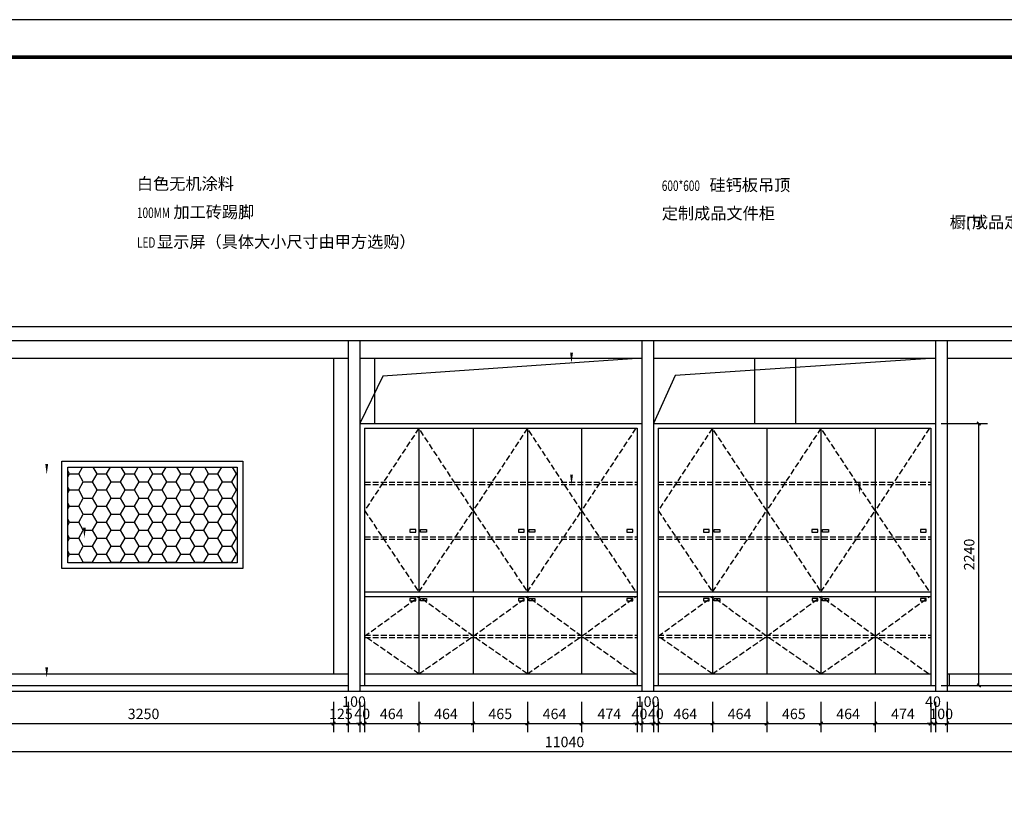
# Model space of a CAD drawing. Extents: x -33339 to 432012, y -112461 to 118978.
# Drawn here: x 387215 to 395635, y -48131 to -41411 of the extents above; entities that cross this region are included whole.
import ezdxf
from ezdxf.enums import TextEntityAlignment as Align

# ---------------------------------------------------------------- set-up
doc = ezdxf.new("R2010")
doc.units = 0
doc.header["$LTSCALE"] = 1000
doc.header["$MEASUREMENT"] = 0
doc.linetypes.add('DASH', pattern=[0.35, 0.25, -0.1])
doc.linetypes.add('幕墙平面0515$0$HIDDEN2', pattern=[0.1875, 0.125, -0.0625])
for name, color, linetype in [('44立面', 3, 'Continuous'), ('AXIS', 3, 'Continuous'), ('DIM_SYMB', 3, 'Continuous'), ('LAYER5', 6, 'Continuous'), ('PUB_DIM', 3, 'Continuous'), ('PUB_TEXT', 7, 'Continuous'), ('时代图框', 161, 'Continuous'), ('门槛石', 252, '幕墙平面0515$0$HIDDEN2')]:
    doc.layers.add(name, color=color, linetype=linetype)
doc.styles.add('_TCH_DIM', font='SIMPLEX', dxfattribs={"bigfont": 'GBCBIG'})
doc.styles.add('_TCH_DIM_T3', font='SIMPLEX', dxfattribs={"width": 0.705882, "bigfont": 'GBCBIG'})
doc.styles.add('ERA', font='txt')
doc.dimstyles.new('_TCH_ARCH&&30', dxfattribs={"dimtxt": 89.25, "dimasz": 30, "dimexe": 75, "dimexo": 90, "dimgap": 37.875, "dimtad": 1, "dimdec": 0, "dimzin": 0, "dimdsep": 46, "dimtxsty": '_TCH_DIM_T3', "dimblk": 'ARCHTICK', "dimcen": 0.09, "dimclrt": 7, "dimazin": 2, "dimtfac": 1, "dimtdec": 0, "dimtix": 1, "dimtmove": 2, "dimatfit": 3, "dimfxl": 1, "dimtolj": 1, "dimtzin": 0, "dimarcsym": 0})

# ---------------------------------------------------------------- blocks, each defined once
blk = doc.blocks.new('*U10')
at = {"layer": '时代图框', "color": 161}
blk.add_line((1000, 41000), (-58400, 41000), dxfattribs=at)
at = {"layer": '时代图框', "color": 161, "const_width": 100}
blk.add_lwpolyline([(-55900, 0), (0, 0), (0, 40000), (-55900, 40000)], close=True, dxfattribs=at)
at = {"layer": '时代图框', "style": 'ERA', "width": 0.7}
blk.add_attdef('图纸编号', text='', height=250, dxfattribs=at).set_placement((-3555, 1064), align=Align.CENTER)
blk = doc.blocks.new('_ArchTick')
at = {"color": 0, "linetype": 'ByBlock', "const_width": 0.4}
blk.add_lwpolyline([(-0.5, -0.5), (0.5, 0.5)], dxfattribs=at)
blk = doc.blocks.new('*D441')
at = {"layer": 'Defpoints', "color": 0, "transparency": 16777216}
for p in [(395004.9, -44865.5), (395416.8, -44865.5), (395004.9, -47105.5)]:
    blk.add_point(p, dxfattribs=at)
at = {"layer": 'PUB_DIM', "color": 0, "lineweight": -2, "transparency": 16777216}
for p, q in [((395094.9, -44865.5), (395491.8, -44865.5)), ((395416.8, -47105.5), (395416.8, -44865.5)), ((395094.9, -47105.5), (395491.8, -47105.5))]:
    blk.add_line(p, q, dxfattribs=at)
at = {"layer": 'PUB_DIM', "color": 0, "lineweight": -2, "transparency": 16777216, "xscale": 30, "yscale": 30, "zscale": 30}
for p, rotation in [((395416.8, -44865.5), 90), ((395416.8, -47105.5), 270)]:
    blk.add_blockref('_ArchTick', p, dxfattribs=dict(at, rotation=rotation))
at = {"layer": 'PUB_DIM', "color": 7, "transparency": 16777216, "insert": (395334.3, -45985.5), "char_height": 89.25, "attachment_point": 5, "rotation": 90, "style": '_TCH_DIM_T3'}
blk.add_mtext('\\A1;2240', dxfattribs=at)
blk = doc.blocks.new('*D452')
at = {"layer": 'Defpoints', "color": 0, "transparency": 16777216}
for p in [(386353.9, -47155.5), (397393.9, -47155.5), (397393.9, -47671.6)]:
    blk.add_point(p, dxfattribs=at)
at = {"layer": 'PUB_DIM', "color": 0, "lineweight": -2, "transparency": 16777216}
for p, q in [((386353.9, -47245.5), (386353.9, -47746.6)), ((397393.9, -47245.5), (397393.9, -47746.6)), ((386353.9, -47671.6), (397393.9, -47671.6))]:
    blk.add_line(p, q, dxfattribs=at)
at = {"layer": 'PUB_DIM', "color": 0, "lineweight": -2, "transparency": 16777216, "xscale": 30, "yscale": 30, "zscale": 30, "rotation": 180}
blk.add_blockref('_ArchTick', (386353.9, -47671.6), dxfattribs=at)
at = {"layer": 'PUB_DIM', "color": 0, "lineweight": -2, "transparency": 16777216, "xscale": 30, "yscale": 30, "zscale": 30}
blk.add_blockref('_ArchTick', (397393.9, -47671.6), dxfattribs=at)
at = {"layer": 'PUB_DIM', "color": 7, "transparency": 16777216, "insert": (391873.9, -47589.1), "char_height": 89.25, "attachment_point": 5, "style": '_TCH_DIM_T3'}
blk.add_mtext('\\A1;11040', dxfattribs=at)
blk = doc.blocks.new('*D455')
at = {"layer": 'Defpoints', "color": 0, "transparency": 16777216}
for p in [(386648.9, -47155.5), (389898.9, -47155.5), (389898.9, -47431.6)]:
    blk.add_point(p, dxfattribs=at)
at = {"layer": 'PUB_DIM', "color": 0, "lineweight": -2, "transparency": 16777216}
for p, q in [((386648.9, -47245.5), (386648.9, -47506.6)), ((389898.9, -47245.5), (389898.9, -47506.6)), ((386648.9, -47431.6), (389898.9, -47431.6))]:
    blk.add_line(p, q, dxfattribs=at)
at = {"layer": 'PUB_DIM', "color": 0, "lineweight": -2, "transparency": 16777216, "xscale": 30, "yscale": 30, "zscale": 30, "rotation": 180}
blk.add_blockref('_ArchTick', (386648.9, -47431.6), dxfattribs=at)
at = {"layer": 'PUB_DIM', "color": 0, "lineweight": -2, "transparency": 16777216, "xscale": 30, "yscale": 30, "zscale": 30}
blk.add_blockref('_ArchTick', (389898.9, -47431.6), dxfattribs=at)
at = {"layer": 'PUB_DIM', "color": 7, "transparency": 16777216, "insert": (388273.9, -47349.1), "char_height": 89.25, "attachment_point": 5, "style": '_TCH_DIM_T3'}
blk.add_mtext('\\A1;3250', dxfattribs=at)
blk = doc.blocks.new('*D456')
at = {"layer": 'Defpoints', "color": 0, "transparency": 16777216}
for p in [(389898.9, -47155.5), (390023.9, -47155.5), (390023.9, -47431.6)]:
    blk.add_point(p, dxfattribs=at)
at = {"layer": 'PUB_DIM', "color": 0, "lineweight": -2, "transparency": 16777216}
for p, q in [((389898.9, -47245.5), (389898.9, -47506.6)), ((390023.9, -47245.5), (390023.9, -47506.6)), ((389898.9, -47431.6), (389868.9, -47431.6)), ((389898.9, -47431.6), (390023.9, -47431.6)), ((390023.9, -47431.6), (390053.9, -47431.6))]:
    blk.add_line(p, q, dxfattribs=at)
at = {"layer": 'PUB_DIM', "color": 0, "lineweight": -2, "transparency": 16777216, "xscale": 30, "yscale": 30, "zscale": 30}
blk.add_blockref('_ArchTick', (389898.9, -47431.6), dxfattribs=at)
at = {"layer": 'PUB_DIM', "color": 0, "lineweight": -2, "transparency": 16777216, "xscale": 30, "yscale": 30, "zscale": 30, "rotation": 180}
blk.add_blockref('_ArchTick', (390023.9, -47431.6), dxfattribs=at)
at = {"layer": 'PUB_DIM', "color": 7, "transparency": 16777216, "insert": (389961.4, -47349.1), "char_height": 89.25, "attachment_point": 5, "style": '_TCH_DIM_T3'}
blk.add_mtext('\\A1;125', dxfattribs=at)
blk = doc.blocks.new('*D457')
at = {"layer": 'Defpoints', "color": 0, "transparency": 16777216}
for p in [(390023.9, -47155.5), (390123.9, -47155.5), (390123.9, -47431.6)]:
    blk.add_point(p, dxfattribs=at)
at = {"layer": 'PUB_DIM', "color": 0, "lineweight": -2, "transparency": 16777216}
for p, q in [((390023.9, -47245.5), (390023.9, -47506.6)), ((390123.9, -47245.5), (390123.9, -47506.6)), ((390023.9, -47431.6), (390123.9, -47431.6))]:
    blk.add_line(p, q, dxfattribs=at)
at = {"layer": 'PUB_DIM', "color": 0, "lineweight": -2, "transparency": 16777216, "xscale": 30, "yscale": 30, "zscale": 30, "rotation": 180}
blk.add_blockref('_ArchTick', (390023.9, -47431.6), dxfattribs=at)
at = {"layer": 'PUB_DIM', "color": 0, "lineweight": -2, "transparency": 16777216, "xscale": 30, "yscale": 30, "zscale": 30}
blk.add_blockref('_ArchTick', (390123.9, -47431.6), dxfattribs=at)
at = {"layer": 'PUB_DIM', "color": 7, "transparency": 16777216, "insert": (390073.9, -47244.1), "char_height": 89.25, "attachment_point": 5, "style": '_TCH_DIM_T3'}
blk.add_mtext('\\A1;100', dxfattribs=at)
blk = doc.blocks.new('*D458')
at = {"layer": 'Defpoints', "color": 0, "transparency": 16777216}
for p in [(390123.9, -47155.5), (390163.9, -47155.5), (390163.9, -47431.6)]:
    blk.add_point(p, dxfattribs=at)
at = {"layer": 'PUB_DIM', "color": 0, "lineweight": -2, "transparency": 16777216}
for p, q in [((390123.9, -47245.5), (390123.9, -47506.6)), ((390163.9, -47245.5), (390163.9, -47506.6)), ((390123.9, -47431.6), (390093.9, -47431.6)), ((390123.9, -47431.6), (390163.9, -47431.6)), ((390163.9, -47431.6), (390193.9, -47431.6))]:
    blk.add_line(p, q, dxfattribs=at)
at = {"layer": 'PUB_DIM', "color": 0, "lineweight": -2, "transparency": 16777216, "xscale": 30, "yscale": 30, "zscale": 30}
blk.add_blockref('_ArchTick', (390123.9, -47431.6), dxfattribs=at)
at = {"layer": 'PUB_DIM', "color": 0, "lineweight": -2, "transparency": 16777216, "xscale": 30, "yscale": 30, "zscale": 30, "rotation": 180}
blk.add_blockref('_ArchTick', (390163.9, -47431.6), dxfattribs=at)
at = {"layer": 'PUB_DIM', "color": 7, "transparency": 16777216, "insert": (390143.9, -47349.1), "char_height": 89.25, "attachment_point": 5, "style": '_TCH_DIM_T3'}
blk.add_mtext('\\A1;40', dxfattribs=at)
blk = doc.blocks.new('*D459')
at = {"layer": 'Defpoints', "color": 0, "transparency": 16777216}
for p in [(390163.9, -47155.5), (390628.3, -47155.5), (390628.3, -47431.6)]:
    blk.add_point(p, dxfattribs=at)
at = {"layer": 'PUB_DIM', "color": 0, "lineweight": -2, "transparency": 16777216}
for p, q in [((390163.9, -47245.5), (390163.9, -47506.6)), ((390628.3, -47245.5), (390628.3, -47506.6)), ((390163.9, -47431.6), (390628.3, -47431.6))]:
    blk.add_line(p, q, dxfattribs=at)
at = {"layer": 'PUB_DIM', "color": 0, "lineweight": -2, "transparency": 16777216, "xscale": 30, "yscale": 30, "zscale": 30, "rotation": 180}
blk.add_blockref('_ArchTick', (390163.9, -47431.6), dxfattribs=at)
at = {"layer": 'PUB_DIM', "color": 0, "lineweight": -2, "transparency": 16777216, "xscale": 30, "yscale": 30, "zscale": 30}
blk.add_blockref('_ArchTick', (390628.3, -47431.6), dxfattribs=at)
at = {"layer": 'PUB_DIM', "color": 7, "transparency": 16777216, "insert": (390396.1, -47349.1), "char_height": 89.25, "attachment_point": 5, "style": '_TCH_DIM_T3'}
blk.add_mtext('\\A1;464', dxfattribs=at)
blk = doc.blocks.new('*D460')
at = {"layer": 'Defpoints', "color": 0, "transparency": 16777216}
for p in [(390628.3, -47155.5), (391091.9, -47155.5), (391091.9, -47431.6)]:
    blk.add_point(p, dxfattribs=at)
at = {"layer": 'PUB_DIM', "color": 0, "lineweight": -2, "transparency": 16777216}
for p, q in [((390628.3, -47245.5), (390628.3, -47506.6)), ((391091.9, -47245.5), (391091.9, -47506.6)), ((390628.3, -47431.6), (391091.9, -47431.6))]:
    blk.add_line(p, q, dxfattribs=at)
at = {"layer": 'PUB_DIM', "color": 0, "lineweight": -2, "transparency": 16777216, "xscale": 30, "yscale": 30, "zscale": 30, "rotation": 180}
blk.add_blockref('_ArchTick', (390628.3, -47431.6), dxfattribs=at)
at = {"layer": 'PUB_DIM', "color": 0, "lineweight": -2, "transparency": 16777216, "xscale": 30, "yscale": 30, "zscale": 30}
blk.add_blockref('_ArchTick', (391091.9, -47431.6), dxfattribs=at)
at = {"layer": 'PUB_DIM', "color": 7, "transparency": 16777216, "insert": (390860.1, -47349.1), "char_height": 89.25, "attachment_point": 5, "style": '_TCH_DIM_T3'}
blk.add_mtext('\\A1;464', dxfattribs=at)
blk = doc.blocks.new('*D461')
at = {"layer": 'Defpoints', "color": 0, "transparency": 16777216}
for p in [(391091.9, -47155.5), (391556.5, -47155.5), (391556.5, -47431.6)]:
    blk.add_point(p, dxfattribs=at)
at = {"layer": 'PUB_DIM', "color": 0, "lineweight": -2, "transparency": 16777216}
for p, q in [((391091.9, -47245.5), (391091.9, -47506.6)), ((391556.5, -47245.5), (391556.5, -47506.6)), ((391091.9, -47431.6), (391556.5, -47431.6))]:
    blk.add_line(p, q, dxfattribs=at)
at = {"layer": 'PUB_DIM', "color": 0, "lineweight": -2, "transparency": 16777216, "xscale": 30, "yscale": 30, "zscale": 30, "rotation": 180}
blk.add_blockref('_ArchTick', (391091.9, -47431.6), dxfattribs=at)
at = {"layer": 'PUB_DIM', "color": 0, "lineweight": -2, "transparency": 16777216, "xscale": 30, "yscale": 30, "zscale": 30}
blk.add_blockref('_ArchTick', (391556.5, -47431.6), dxfattribs=at)
at = {"layer": 'PUB_DIM', "color": 7, "transparency": 16777216, "insert": (391324.2, -47349.1), "char_height": 89.25, "attachment_point": 5, "style": '_TCH_DIM_T3'}
blk.add_mtext('\\A1;465', dxfattribs=at)
blk = doc.blocks.new('*D462')
at = {"layer": 'Defpoints', "color": 0, "transparency": 16777216}
for p in [(391556.5, -47155.5), (392020.1, -47155.5), (392020.1, -47431.6)]:
    blk.add_point(p, dxfattribs=at)
at = {"layer": 'PUB_DIM', "color": 0, "lineweight": -2, "transparency": 16777216}
for p, q in [((391556.5, -47245.5), (391556.5, -47506.6)), ((392020.1, -47245.5), (392020.1, -47506.6)), ((391556.5, -47431.6), (392020.1, -47431.6))]:
    blk.add_line(p, q, dxfattribs=at)
at = {"layer": 'PUB_DIM', "color": 0, "lineweight": -2, "transparency": 16777216, "xscale": 30, "yscale": 30, "zscale": 30, "rotation": 180}
blk.add_blockref('_ArchTick', (391556.5, -47431.6), dxfattribs=at)
at = {"layer": 'PUB_DIM', "color": 0, "lineweight": -2, "transparency": 16777216, "xscale": 30, "yscale": 30, "zscale": 30}
blk.add_blockref('_ArchTick', (392020.1, -47431.6), dxfattribs=at)
at = {"layer": 'PUB_DIM', "color": 7, "transparency": 16777216, "insert": (391788.3, -47349.1), "char_height": 89.25, "attachment_point": 5, "style": '_TCH_DIM_T3'}
blk.add_mtext('\\A1;464', dxfattribs=at)
blk = doc.blocks.new('*D463')
at = {"layer": 'Defpoints', "color": 0, "transparency": 16777216}
for p in [(392020.1, -47155.5), (392494.4, -47155.5), (392494.4, -47431.6)]:
    blk.add_point(p, dxfattribs=at)
at = {"layer": 'PUB_DIM', "color": 0, "lineweight": -2, "transparency": 16777216}
for p, q in [((392020.1, -47245.5), (392020.1, -47506.6)), ((392494.4, -47245.5), (392494.4, -47506.6)), ((392020.1, -47431.6), (392494.4, -47431.6))]:
    blk.add_line(p, q, dxfattribs=at)
at = {"layer": 'PUB_DIM', "color": 0, "lineweight": -2, "transparency": 16777216, "xscale": 30, "yscale": 30, "zscale": 30, "rotation": 180}
blk.add_blockref('_ArchTick', (392020.1, -47431.6), dxfattribs=at)
at = {"layer": 'PUB_DIM', "color": 0, "lineweight": -2, "transparency": 16777216, "xscale": 30, "yscale": 30, "zscale": 30}
blk.add_blockref('_ArchTick', (392494.4, -47431.6), dxfattribs=at)
at = {"layer": 'PUB_DIM', "color": 7, "transparency": 16777216, "insert": (392257.2, -47349.1), "char_height": 89.25, "attachment_point": 5, "style": '_TCH_DIM_T3'}
blk.add_mtext('\\A1;474', dxfattribs=at)
blk = doc.blocks.new('*D464')
at = {"layer": 'Defpoints', "color": 0, "transparency": 16777216}
for p in [(392494.4, -47155.5), (392534.4, -47155.5), (392534.4, -47431.6)]:
    blk.add_point(p, dxfattribs=at)
at = {"layer": 'PUB_DIM', "color": 0, "lineweight": -2, "transparency": 16777216}
for p, q in [((392494.4, -47245.5), (392494.4, -47506.6)), ((392534.4, -47245.5), (392534.4, -47506.6)), ((392494.4, -47431.6), (392464.4, -47431.6)), ((392494.4, -47431.6), (392534.4, -47431.6)), ((392534.4, -47431.6), (392564.4, -47431.6))]:
    blk.add_line(p, q, dxfattribs=at)
at = {"layer": 'PUB_DIM', "color": 0, "lineweight": -2, "transparency": 16777216, "xscale": 30, "yscale": 30, "zscale": 30}
blk.add_blockref('_ArchTick', (392494.4, -47431.6), dxfattribs=at)
at = {"layer": 'PUB_DIM', "color": 0, "lineweight": -2, "transparency": 16777216, "xscale": 30, "yscale": 30, "zscale": 30, "rotation": 180}
blk.add_blockref('_ArchTick', (392534.4, -47431.6), dxfattribs=at)
at = {"layer": 'PUB_DIM', "color": 7, "transparency": 16777216, "insert": (392514.4, -47349.1), "char_height": 89.25, "attachment_point": 5, "style": '_TCH_DIM_T3'}
blk.add_mtext('\\A1;40', dxfattribs=at)
blk = doc.blocks.new('*D465')
at = {"layer": 'Defpoints', "color": 0, "transparency": 16777216}
for p in [(392534.4, -47155.5), (392634.4, -47155.5), (392634.4, -47431.6)]:
    blk.add_point(p, dxfattribs=at)
at = {"layer": 'PUB_DIM', "color": 0, "lineweight": -2, "transparency": 16777216}
for p, q in [((392534.4, -47245.5), (392534.4, -47506.6)), ((392634.4, -47245.5), (392634.4, -47506.6)), ((392534.4, -47431.6), (392634.4, -47431.6))]:
    blk.add_line(p, q, dxfattribs=at)
at = {"layer": 'PUB_DIM', "color": 0, "lineweight": -2, "transparency": 16777216, "xscale": 30, "yscale": 30, "zscale": 30, "rotation": 180}
blk.add_blockref('_ArchTick', (392534.4, -47431.6), dxfattribs=at)
at = {"layer": 'PUB_DIM', "color": 0, "lineweight": -2, "transparency": 16777216, "xscale": 30, "yscale": 30, "zscale": 30}
blk.add_blockref('_ArchTick', (392634.4, -47431.6), dxfattribs=at)
at = {"layer": 'PUB_DIM', "color": 7, "transparency": 16777216, "insert": (392584.4, -47244.1), "char_height": 89.25, "attachment_point": 5, "style": '_TCH_DIM_T3'}
blk.add_mtext('\\A1;100', dxfattribs=at)
blk = doc.blocks.new('*D466')
at = {"layer": 'Defpoints', "color": 0, "transparency": 16777216}
for p in [(392634.4, -47155.5), (392674.4, -47155.5), (392674.4, -47431.6)]:
    blk.add_point(p, dxfattribs=at)
at = {"layer": 'PUB_DIM', "color": 0, "lineweight": -2, "transparency": 16777216}
for p, q in [((392634.4, -47245.5), (392634.4, -47506.6)), ((392674.4, -47245.5), (392674.4, -47506.6)), ((392634.4, -47431.6), (392604.4, -47431.6)), ((392634.4, -47431.6), (392674.4, -47431.6)), ((392674.4, -47431.6), (392704.4, -47431.6))]:
    blk.add_line(p, q, dxfattribs=at)
at = {"layer": 'PUB_DIM', "color": 0, "lineweight": -2, "transparency": 16777216, "xscale": 30, "yscale": 30, "zscale": 30}
blk.add_blockref('_ArchTick', (392634.4, -47431.6), dxfattribs=at)
at = {"layer": 'PUB_DIM', "color": 0, "lineweight": -2, "transparency": 16777216, "xscale": 30, "yscale": 30, "zscale": 30, "rotation": 180}
blk.add_blockref('_ArchTick', (392674.4, -47431.6), dxfattribs=at)
at = {"layer": 'PUB_DIM', "color": 7, "transparency": 16777216, "insert": (392654.4, -47349.1), "char_height": 89.25, "attachment_point": 5, "style": '_TCH_DIM_T3'}
blk.add_mtext('\\A1;40', dxfattribs=at)
blk = doc.blocks.new('*D467')
at = {"layer": 'Defpoints', "color": 0, "transparency": 16777216}
for p in [(392674.4, -47155.5), (393138.8, -47155.5), (393138.8, -47431.6)]:
    blk.add_point(p, dxfattribs=at)
at = {"layer": 'PUB_DIM', "color": 0, "lineweight": -2, "transparency": 16777216}
for p, q in [((392674.4, -47245.5), (392674.4, -47506.6)), ((393138.8, -47245.5), (393138.8, -47506.6)), ((392674.4, -47431.6), (393138.8, -47431.6))]:
    blk.add_line(p, q, dxfattribs=at)
at = {"layer": 'PUB_DIM', "color": 0, "lineweight": -2, "transparency": 16777216, "xscale": 30, "yscale": 30, "zscale": 30, "rotation": 180}
blk.add_blockref('_ArchTick', (392674.4, -47431.6), dxfattribs=at)
at = {"layer": 'PUB_DIM', "color": 0, "lineweight": -2, "transparency": 16777216, "xscale": 30, "yscale": 30, "zscale": 30}
blk.add_blockref('_ArchTick', (393138.8, -47431.6), dxfattribs=at)
at = {"layer": 'PUB_DIM', "color": 7, "transparency": 16777216, "insert": (392906.6, -47349.1), "char_height": 89.25, "attachment_point": 5, "style": '_TCH_DIM_T3'}
blk.add_mtext('\\A1;464', dxfattribs=at)
blk = doc.blocks.new('*D468')
at = {"layer": 'Defpoints', "color": 0, "transparency": 16777216}
for p in [(393138.8, -47155.5), (393602.4, -47155.5), (393602.4, -47431.6)]:
    blk.add_point(p, dxfattribs=at)
at = {"layer": 'PUB_DIM', "color": 0, "lineweight": -2, "transparency": 16777216}
for p, q in [((393138.8, -47245.5), (393138.8, -47506.6)), ((393602.4, -47245.5), (393602.4, -47506.6)), ((393138.8, -47431.6), (393602.4, -47431.6))]:
    blk.add_line(p, q, dxfattribs=at)
at = {"layer": 'PUB_DIM', "color": 0, "lineweight": -2, "transparency": 16777216, "xscale": 30, "yscale": 30, "zscale": 30, "rotation": 180}
blk.add_blockref('_ArchTick', (393138.8, -47431.6), dxfattribs=at)
at = {"layer": 'PUB_DIM', "color": 0, "lineweight": -2, "transparency": 16777216, "xscale": 30, "yscale": 30, "zscale": 30}
blk.add_blockref('_ArchTick', (393602.4, -47431.6), dxfattribs=at)
at = {"layer": 'PUB_DIM', "color": 7, "transparency": 16777216, "insert": (393370.6, -47349.1), "char_height": 89.25, "attachment_point": 5, "style": '_TCH_DIM_T3'}
blk.add_mtext('\\A1;464', dxfattribs=at)
blk = doc.blocks.new('*D469')
at = {"layer": 'Defpoints', "color": 0, "transparency": 16777216}
for p in [(393602.4, -47155.5), (394067, -47155.5), (394067, -47431.6)]:
    blk.add_point(p, dxfattribs=at)
at = {"layer": 'PUB_DIM', "color": 0, "lineweight": -2, "transparency": 16777216}
for p, q in [((393602.4, -47245.5), (393602.4, -47506.6)), ((394067, -47245.5), (394067, -47506.6)), ((393602.4, -47431.6), (394067, -47431.6))]:
    blk.add_line(p, q, dxfattribs=at)
at = {"layer": 'PUB_DIM', "color": 0, "lineweight": -2, "transparency": 16777216, "xscale": 30, "yscale": 30, "zscale": 30, "rotation": 180}
blk.add_blockref('_ArchTick', (393602.4, -47431.6), dxfattribs=at)
at = {"layer": 'PUB_DIM', "color": 0, "lineweight": -2, "transparency": 16777216, "xscale": 30, "yscale": 30, "zscale": 30}
blk.add_blockref('_ArchTick', (394067, -47431.6), dxfattribs=at)
at = {"layer": 'PUB_DIM', "color": 7, "transparency": 16777216, "insert": (393834.7, -47349.1), "char_height": 89.25, "attachment_point": 5, "style": '_TCH_DIM_T3'}
blk.add_mtext('\\A1;465', dxfattribs=at)
blk = doc.blocks.new('*D470')
at = {"layer": 'Defpoints', "color": 0, "transparency": 16777216}
for p in [(394067, -47155.5), (394530.6, -47155.5), (394530.6, -47431.6)]:
    blk.add_point(p, dxfattribs=at)
at = {"layer": 'PUB_DIM', "color": 0, "lineweight": -2, "transparency": 16777216}
for p, q in [((394067, -47245.5), (394067, -47506.6)), ((394530.6, -47245.5), (394530.6, -47506.6)), ((394067, -47431.6), (394530.6, -47431.6))]:
    blk.add_line(p, q, dxfattribs=at)
at = {"layer": 'PUB_DIM', "color": 0, "lineweight": -2, "transparency": 16777216, "xscale": 30, "yscale": 30, "zscale": 30, "rotation": 180}
blk.add_blockref('_ArchTick', (394067, -47431.6), dxfattribs=at)
at = {"layer": 'PUB_DIM', "color": 0, "lineweight": -2, "transparency": 16777216, "xscale": 30, "yscale": 30, "zscale": 30}
blk.add_blockref('_ArchTick', (394530.6, -47431.6), dxfattribs=at)
at = {"layer": 'PUB_DIM', "color": 7, "transparency": 16777216, "insert": (394298.8, -47349.1), "char_height": 89.25, "attachment_point": 5, "style": '_TCH_DIM_T3'}
blk.add_mtext('\\A1;464', dxfattribs=at)
blk = doc.blocks.new('*D471')
at = {"layer": 'Defpoints', "color": 0, "transparency": 16777216}
for p in [(394530.6, -47155.5), (395004.9, -47155.5), (395004.9, -47431.6)]:
    blk.add_point(p, dxfattribs=at)
at = {"layer": 'PUB_DIM', "color": 0, "lineweight": -2, "transparency": 16777216}
for p, q in [((394530.6, -47245.5), (394530.6, -47506.6)), ((395004.9, -47245.5), (395004.9, -47506.6)), ((394530.6, -47431.6), (395004.9, -47431.6))]:
    blk.add_line(p, q, dxfattribs=at)
at = {"layer": 'PUB_DIM', "color": 0, "lineweight": -2, "transparency": 16777216, "xscale": 30, "yscale": 30, "zscale": 30, "rotation": 180}
blk.add_blockref('_ArchTick', (394530.6, -47431.6), dxfattribs=at)
at = {"layer": 'PUB_DIM', "color": 0, "lineweight": -2, "transparency": 16777216, "xscale": 30, "yscale": 30, "zscale": 30}
blk.add_blockref('_ArchTick', (395004.9, -47431.6), dxfattribs=at)
at = {"layer": 'PUB_DIM', "color": 7, "transparency": 16777216, "insert": (394767.7, -47349.1), "char_height": 89.25, "attachment_point": 5, "style": '_TCH_DIM_T3'}
blk.add_mtext('\\A1;474', dxfattribs=at)
blk = doc.blocks.new('*D472')
at = {"layer": 'Defpoints', "color": 0, "transparency": 16777216}
for p in [(395004.9, -47155.5), (395044.9, -47155.5), (395044.9, -47431.6)]:
    blk.add_point(p, dxfattribs=at)
at = {"layer": 'PUB_DIM', "color": 0, "lineweight": -2, "transparency": 16777216}
for p, q in [((395004.9, -47245.5), (395004.9, -47506.6)), ((395044.9, -47245.5), (395044.9, -47506.6)), ((395004.9, -47431.6), (394974.9, -47431.6)), ((395004.9, -47431.6), (395044.9, -47431.6)), ((395044.9, -47431.6), (395074.9, -47431.6))]:
    blk.add_line(p, q, dxfattribs=at)
at = {"layer": 'PUB_DIM', "color": 0, "lineweight": -2, "transparency": 16777216, "xscale": 30, "yscale": 30, "zscale": 30}
blk.add_blockref('_ArchTick', (395004.9, -47431.6), dxfattribs=at)
at = {"layer": 'PUB_DIM', "color": 0, "lineweight": -2, "transparency": 16777216, "xscale": 30, "yscale": 30, "zscale": 30, "rotation": 180}
blk.add_blockref('_ArchTick', (395044.9, -47431.6), dxfattribs=at)
at = {"layer": 'PUB_DIM', "color": 7, "transparency": 16777216, "insert": (395024.9, -47244.1), "char_height": 89.25, "attachment_point": 5, "style": '_TCH_DIM_T3'}
blk.add_mtext('\\A1;40', dxfattribs=at)
blk = doc.blocks.new('*D473')
at = {"layer": 'Defpoints', "color": 0, "transparency": 16777216}
for p in [(395044.9, -47155.5), (395144.9, -47155.5), (395144.9, -47431.6)]:
    blk.add_point(p, dxfattribs=at)
at = {"layer": 'PUB_DIM', "color": 0, "lineweight": -2, "transparency": 16777216}
for p, q in [((395044.9, -47245.5), (395044.9, -47506.6)), ((395144.9, -47245.5), (395144.9, -47506.6)), ((395044.9, -47431.6), (395014.9, -47431.6)), ((395044.9, -47431.6), (395144.9, -47431.6)), ((395144.9, -47431.6), (395174.9, -47431.6))]:
    blk.add_line(p, q, dxfattribs=at)
at = {"layer": 'PUB_DIM', "color": 0, "lineweight": -2, "transparency": 16777216, "xscale": 30, "yscale": 30, "zscale": 30}
blk.add_blockref('_ArchTick', (395044.9, -47431.6), dxfattribs=at)
at = {"layer": 'PUB_DIM', "color": 0, "lineweight": -2, "transparency": 16777216, "xscale": 30, "yscale": 30, "zscale": 30, "rotation": 180}
blk.add_blockref('_ArchTick', (395144.9, -47431.6), dxfattribs=at)
at = {"layer": 'PUB_DIM', "color": 7, "transparency": 16777216, "insert": (395094.9, -47349.1), "char_height": 89.25, "attachment_point": 5, "style": '_TCH_DIM_T3'}
blk.add_mtext('\\A1;100', dxfattribs=at)
blk = doc.blocks.new('*D474')
at = {"layer": 'Defpoints', "color": 0, "transparency": 16777216}
for p in [(395144.9, -47155.5), (397098.9, -47155.5), (397098.9, -47431.6)]:
    blk.add_point(p, dxfattribs=at)
at = {"layer": 'PUB_DIM', "color": 0, "lineweight": -2, "transparency": 16777216}
for p, q in [((395144.9, -47245.5), (395144.9, -47506.6)), ((397098.9, -47245.5), (397098.9, -47506.6)), ((395144.9, -47431.6), (397098.9, -47431.6))]:
    blk.add_line(p, q, dxfattribs=at)
at = {"layer": 'PUB_DIM', "color": 0, "lineweight": -2, "transparency": 16777216, "xscale": 30, "yscale": 30, "zscale": 30, "rotation": 180}
blk.add_blockref('_ArchTick', (395144.9, -47431.6), dxfattribs=at)
at = {"layer": 'PUB_DIM', "color": 0, "lineweight": -2, "transparency": 16777216, "xscale": 30, "yscale": 30, "zscale": 30}
blk.add_blockref('_ArchTick', (397098.9, -47431.6), dxfattribs=at)
at = {"layer": 'PUB_DIM', "color": 7, "transparency": 16777216, "insert": (396121.9, -47349.1), "char_height": 89.25, "attachment_point": 5, "style": '_TCH_DIM_T3'}
blk.add_mtext('\\A1;1954', dxfattribs=at)

msp = doc.modelspace()

# ---------------------------------------------------------------- hatches: boundary and pattern name
at = {"layer": '44立面'}
h = msp.add_hatch(dxfattribs=at)
h.set_pattern_fill('HONEY', color=251, scale=50)
h.set_pattern_definition([(0, (84863.83, -31891.83), (119.0625, 68.74075), [79.375, -158.75]), (120, (84863.83, -31891.83), (-119.062486, 68.740775), [79.375, -158.75]), (60, (84863.83, -31891.83), (1.4e-05, 137.481525), [-158.75, 79.375])])
h.paths.add_polyline_path([(389073.3, -45238.1), (387625.2, -45238.1), (387625.2, -46055.8), (389073.3, -46055.8)])

# ---------------------------------------------------------------- linework, layer by layer
for p, q in [((386353.9, -44035.5), (397393.9, -44035.6)), ((386353.9, -44155.5), (397393.9, -44155.6)), ((390023.9, -44155.5), (390023.9, -47155.5)), ((390123.9, -44155.5), (390123.9, -47155.5)), ((392534.4, -44155.5), (392534.4, -47155.5)), ((392634.4, -44155.5), (392634.4, -47155.5)), ((395044.9, -44155.6), (395044.9, -47155.6)), ((395144.9, -44155.6), (395144.9, -47155.6))]:
    msp.add_line(p, q)
at = {"color": 4}
for p, q in [((390123.9, -44865.5), (392534.4, -44865.5)), ((390123.9, -44865.5), (390123.9, -47105.5)), ((392534.4, -44865.5), (392534.4, -47105.5)), ((392634.4, -44865.5), (395044.9, -44865.5)), ((392634.4, -44865.5), (392634.4, -47105.5)), ((395044.9, -44865.5), (395044.9, -47105.5))]:
    msp.add_line(p, q, dxfattribs=at)
at = {"layer": '44立面'}
for p, q in [((389898.9, -44305.5), (389898.9, -47005.5)), ((390248.9, -44305.5), (390248.9, -44865.5)), ((393498.9, -44305.5), (393498.9, -44865.5)), ((393848.9, -44305.6), (393848.9, -44865.5))]:
    msp.add_line(p, q, dxfattribs=at)
at = {"layer": '44立面', "color": 251}
for points in [[(392534.4, -44305.5), (390320.4, -44461.1), (390123.9, -44865.5)], [(395044.9, -44305.6), (392820.5, -44454.2), (392634.4, -44865.5)]]:
    msp.add_lwpolyline(points, dxfattribs=at)
at = {"layer": '44立面'}
for points in [[(387575.2, -45188.1), (389123.3, -45188.1), (389123.3, -46105.8), (387575.2, -46105.8)], [(387625.2, -45238.1), (389073.3, -45238.1), (389073.3, -46055.8), (387625.2, -46055.8)]]:
    msp.add_lwpolyline(points, close=True, dxfattribs=at)
at = {"layer": 'AXIS', "color": 3}
for p, q in [((390163.9, -44905.5), (392494.4, -44905.5)), ((390163.9, -44905.5), (390163.9, -47105.5)), ((390628.3, -44905.5), (390628.3, -46305.5)), ((391091.9, -44905.5), (391091.9, -46305.5)), ((391556.1, -44905.5), (391556.1, -46305.5)), ((391556.5, -44905.5), (391556.5, -46305.5)), ((392020.1, -44905.5), (392020.1, -46305.5)), ((392494.4, -44905.5), (392494.4, -47105.5)), ((392674.4, -44905.5), (395004.9, -44905.5)), ((392674.4, -44905.5), (392674.4, -47105.5)), ((393138.8, -44905.5), (393138.8, -46305.5)), ((393602.4, -44905.5), (393602.4, -46305.5)), ((394066.6, -44905.5), (394066.6, -46305.5)), ((394067, -44905.5), (394067, -46305.5)), ((394530.6, -44905.5), (394530.6, -46305.5)), ((395004.9, -44905.5), (395004.9, -47105.5)), ((390163.9, -46305.5), (392494.4, -46305.5)), ((392674.4, -46305.5), (395004.9, -46305.5)), ((390163.9, -46345.5), (392494.4, -46345.5)), ((390628.3, -46345.5), (390628.3, -47005.5)), ((391091.9, -46345.5), (391091.9, -47005.5)), ((391556.5, -46345.5), (391556.5, -47005.5)), ((392020.1, -46345.5), (392020.1, -47005.5)), ((392674.4, -46345.5), (395004.9, -46345.5)), ((393138.8, -46345.5), (393138.8, -47005.5)), ((393602.4, -46345.5), (393602.4, -47005.5)), ((394067, -46345.5), (394067, -47005.5)), ((394530.6, -46345.5), (394530.6, -47005.5)), ((390163.9, -47005.5), (392494.4, -47005.5)), ((392674.4, -47005.5), (395004.9, -47005.5))]:
    msp.add_line(p, q, dxfattribs=at)
at = {"layer": 'DIM_SYMB'}
for points in [[(388185.9, -42812.5, 0, 0, 0), (387445.8, -42812.5, 0, 0, 0), (387445.8, -45301.6, 0, 24, 0), (387445.8, -45211.6, 0, 0, 0)], [(392674, -42823.6, 0, 0, 0), (391933.8, -42823.6, 0, 0, 0), (391933.8, -44350.5, 0, 24, 0), (391933.8, -44260.5, 0, 0, 0)], [(388185.9, -43054.5, 0, 0, 0), (387445.8, -43054.5, 0, 0, 0), (387445.8, -47039.4, 0, 24, 0), (387445.8, -46949.4, 0, 0, 0)], [(392674, -43065.6, 0, 0, 0), (391933.8, -43065.6, 0, 0, 0), (391933.8, -45392.6, 0, 24, 0), (391933.8, -45302.6, 0, 0, 0)], [(395136.1, -43141.1, 0, 0, 0), (394396, -43141.1, 0, 0, 0), (394396, -45468, 0, 24, 0), (394396, -45378, 0, 0, 0)], [(388186.9, -43308.9, 0, 0, 0), (387768.3, -43308.9, 0, 0, 0), (387768.3, -45845.5, 0, 24, 0), (387768.3, -45755.5, 0, 0, 0)]]:
    msp.add_lwpolyline(points, format="xyseb", dxfattribs=at)
at = {"layer": 'LAYER5', "color": 251, "linetype": 'DASH', "ltscale": 0.2}
for p, q in [((390628.3, -44905.5), (390163.9, -45610.6)), ((391091.9, -45610.5), (390628.3, -44905.5)), ((391556.3, -44905.5), (391091.9, -45610.6)), ((392019.9, -45610.5), (391556.3, -44905.5)), ((392483.7, -44905.5), (392019.3, -45610.6)), ((393138.8, -44905.5), (392674.4, -45610.6)), ((393602.4, -45610.5), (393138.8, -44905.5)), ((394066.8, -44905.5), (393602.4, -45610.6)), ((394530.4, -45610.5), (394066.8, -44905.5)), ((394994.2, -44905.5), (394529.8, -45610.6)), ((390163.9, -45365.5), (392494.4, -45365.5)), ((392674.4, -45365.5), (395004.9, -45365.5)), ((390163.9, -45385.5), (392494.4, -45385.5)), ((392674.4, -45385.5), (395004.9, -45385.5)), ((390163.9, -45610.6), (390628.3, -46305.5)), ((390628.3, -46305.5), (391091.9, -45610.5)), ((391091.9, -45610.6), (391556.3, -46305.5)), ((391556.3, -46305.5), (392019.9, -45610.5)), ((392019.3, -45610.6), (392483.7, -46305.5)), ((392674.4, -45610.6), (393138.8, -46305.5)), ((393138.8, -46305.5), (393602.4, -45610.5)), ((393602.4, -45610.6), (394066.8, -46305.5)), ((394066.8, -46305.5), (394530.4, -45610.5)), ((394529.8, -45610.6), (394994.2, -46305.5)), ((390163.9, -45835.5), (392494.4, -45835.5)), ((390163.9, -45855.5), (392494.4, -45855.5)), ((392674.4, -45835.5), (395004.9, -45835.5)), ((392674.4, -45855.5), (395004.9, -45855.5)), ((390163.9, -46685.5), (390628.3, -46345.5)), ((391091.8, -46685.5), (390628.3, -46345.5)), ((391091.9, -46685.4), (391556.5, -46345.5)), ((392020, -46685.5), (391556.5, -46345.5)), ((392020.1, -46685.4), (392483.7, -46345.5)), ((392674.4, -46685.5), (393138.8, -46345.5)), ((393602.3, -46685.5), (393138.8, -46345.5)), ((393602.4, -46685.4), (394067, -46345.5)), ((394530.5, -46685.5), (394067, -46345.5)), ((394530.6, -46685.4), (394994.2, -46345.5)), ((390163.9, -46675.5), (392494.4, -46675.5)), ((390628.3, -47005.5), (390163.9, -46685.5)), ((390163.9, -46695.5), (392494.4, -46695.5)), ((390628.3, -47005.5), (391091.9, -46685.5)), ((391556.5, -47005.5), (391091.9, -46685.4)), ((391556.5, -47005.5), (392020.1, -46685.5)), ((392476.8, -47005.5), (392020.1, -46685.4)), ((392674.4, -46675.5), (395004.9, -46675.5)), ((393138.8, -47005.5), (392674.4, -46685.5)), ((392674.4, -46695.5), (395004.9, -46695.5)), ((393138.8, -47005.5), (393602.4, -46685.5)), ((394067, -47005.5), (393602.4, -46685.4)), ((394067, -47005.5), (394530.6, -46685.5)), ((394987.3, -47005.5), (394530.6, -46685.4))]:
    msp.add_line(p, q, dxfattribs=at)
at = {"layer": 'LAYER5', "elevation": 0}
for points in [[(390551.4, -45773.2), (390551.4, -45793.2), (390601.4, -45793.2), (390601.4, -45773.2)], [(390692.2, -45773.2), (390692.2, -45793.2), (390642.2, -45793.2), (390642.2, -45773.2)], [(391479.4, -45773.2), (391479.4, -45793.2), (391529.4, -45793.2), (391529.4, -45773.2)], [(391620.2, -45773.2), (391620.2, -45793.2), (391570.2, -45793.2), (391570.2, -45773.2)], [(392406.8, -45773.2), (392406.8, -45793.2), (392456.8, -45793.2), (392456.8, -45773.2)], [(393061.9, -45773.2), (393061.9, -45793.2), (393111.9, -45793.2), (393111.9, -45773.2)], [(393202.7, -45773.2), (393202.7, -45793.2), (393152.7, -45793.2), (393152.7, -45773.2)], [(393989.9, -45773.2), (393989.9, -45793.2), (394039.9, -45793.2), (394039.9, -45773.2)], [(394130.7, -45773.2), (394130.7, -45793.2), (394080.7, -45793.2), (394080.7, -45773.2)], [(394917.3, -45773.2), (394917.3, -45793.2), (394967.3, -45793.2), (394967.3, -45773.2)], [(390551.4, -46362.3), (390551.4, -46382.3), (390601.4, -46382.3), (390601.4, -46362.3)], [(390692.2, -46362.3), (390692.2, -46382.3), (390642.2, -46382.3), (390642.2, -46362.3)], [(391479.6, -46362.3), (391479.6, -46382.3), (391529.6, -46382.3), (391529.6, -46362.3)], [(391620.4, -46362.3), (391620.4, -46382.3), (391570.4, -46382.3), (391570.4, -46362.3)], [(392406.8, -46362.3), (392406.8, -46382.3), (392456.8, -46382.3), (392456.8, -46362.3)], [(393061.9, -46362.3), (393061.9, -46382.3), (393111.9, -46382.3), (393111.9, -46362.3)], [(393202.7, -46362.3), (393202.7, -46382.3), (393152.7, -46382.3), (393152.7, -46362.3)], [(393990.1, -46362.3), (393990.1, -46382.3), (394040.1, -46382.3), (394040.1, -46362.3)], [(394130.9, -46362.3), (394130.9, -46382.3), (394080.9, -46382.3), (394080.9, -46362.3)], [(394917.3, -46362.3), (394917.3, -46382.3), (394967.3, -46382.3), (394967.3, -46362.3)]]:
    msp.add_lwpolyline(points, close=True, dxfattribs=at)
at = {"layer": '门槛石', "color": 1, "linetype": 'ByBlock'}
for p, q in [((386793.9, -44305.5), (390023.9, -44305.5)), ((390123.9, -44305.5), (392534.4, -44305.5)), ((392634.4, -44305.5), (395044.9, -44305.6)), ((395144.9, -44305.6), (397153.9, -44305.6)), ((386593.9, -47105.5), (390023.9, -47105.5)), ((390123.9, -47105.5), (392534.4, -47105.5)), ((392634.4, -47105.5), (395044.9, -47105.5)), ((395144.9, -47105.6), (397153.9, -47105.6))]:
    msp.add_line(p, q, dxfattribs=at)
at = {"layer": '门槛石', "color": 4, "linetype": 'ByBlock'}
for p, q in [((386593.9, -47005.5), (390023.9, -47005.5)), ((395144.9, -47005.6), (397153.9, -47005.6))]:
    msp.add_line(p, q, dxfattribs=at)
at = {"layer": '门槛石', "color": 0, "linetype": 'ByBlock'}
msp.add_line((386353.9, -47155.5), (397393.9, -47155.6), dxfattribs=at)
at = {"layer": '门槛石', "color": 4, "linetype": 'ByBlock'}
msp.add_lwpolyline([(395142.9, -47005.6), (395162.9, -47005.6), (395162.9, -47105.6)], dxfattribs=at)

# ---------------------------------------------------------------- block references
at = {"layer": '时代图框', "xscale": 0.32, "yscale": 0.32, "zscale": 0.32}
msp.add_blockref('*U10', (401166.2, -54531), dxfattribs=at)

# ---------------------------------------------------------------- texts
at = {"layer": 'PUB_TEXT', "style": '_TCH_DIM'}
for s, height, p in [('白色无机涂料', 101.28, (388217.4, -42865)), ('硅钙板吊顶', 101.28, (393113.5, -42876.1)), ('加工砖踢脚', 101.28, (388529.4, -43107)), ('定制成品文件柜', 101.28, (392705.5, -43118.1)), ('橱门', 101.28, (395167.6, -43193.6)), ('成品定制）内', 101.28, (395357.1, -43193.6)), ('显示屏（具体大小尺寸由甲方选购）', 101.277, (388389.4, -43361.4))]:
    msp.add_text(s, height=height, dxfattribs=at).set_placement(p)
at = {"layer": 'PUB_TEXT', "style": '_TCH_DIM', "width": 0.705882}
for s, height, p in [('600*600', 89.25, (392705.5, -42876.1)), ('100MM', 89.25, (388217.4, -43107)), ('(', 89.2, (395315.1, -43193.6)), ('LED', 89.25, (388218.4, -43361.4))]:
    msp.add_text(s, height=height, dxfattribs=at).set_placement(p)

# ---------------------------------------------------------------- dimensions: what is measured, and where the dimension line sits
at = {"layer": 'PUB_DIM'}
for p1, p2, distance, picture, middle in [((395004.9, -47105.5), (395004.9, -44865.5), -412, '*D441', (395334.3, -45985.5)), ((386353.9, -47155.5), (397393.9, -47155.5), -516.1, '*D452', (391873.9, -47589.1)), ((386648.9, -47155.5), (389898.9, -47155.5), -276.1, '*D455', (388273.9, -47349.1)), ((389898.9, -47155.5), (390023.9, -47155.5), -276.1, '*D456', (389961.4, -47349.1)), ((390123.9, -47155.5), (390163.9, -47155.5), -276.1, '*D458', (390143.9, -47349.1)), ((390163.9, -47155.5), (390628.3, -47155.5), -276.1, '*D459', (390396.1, -47349.1)), ((390628.3, -47155.5), (391091.9, -47155.5), -276.1, '*D460', (390860.1, -47349.1)), ((391091.9, -47155.5), (391556.5, -47155.5), -276.1, '*D461', (391324.2, -47349.1)), ((391556.5, -47155.5), (392020.1, -47155.5), -276.1, '*D462', (391788.3, -47349.1)), ((392020.1, -47155.5), (392494.4, -47155.5), -276.1, '*D463', (392257.2, -47349.1)), ((392494.4, -47155.5), (392534.4, -47155.5), -276.1, '*D464', (392514.4, -47349.1)), ((392634.4, -47155.5), (392674.4, -47155.5), -276.1, '*D466', (392654.4, -47349.1)), ((392674.4, -47155.5), (393138.8, -47155.5), -276.1, '*D467', (392906.6, -47349.1)), ((393138.8, -47155.5), (393602.4, -47155.5), -276.1, '*D468', (393370.6, -47349.1)), ((393602.4, -47155.5), (394067, -47155.5), -276.1, '*D469', (393834.7, -47349.1)), ((394067, -47155.5), (394530.6, -47155.5), -276.1, '*D470', (394298.8, -47349.1)), ((394530.6, -47155.5), (395004.9, -47155.5), -276.1, '*D471', (394767.7, -47349.1)), ((395044.9, -47155.5), (395144.9, -47155.5), -276.1, '*D473', (395094.9, -47349.1)), ((395144.9, -47155.5), (397098.9, -47155.5), -276.1, '*D474', (396121.9, -47349.1))]:
    dim = msp.add_aligned_dim(p1=p1, p2=p2, distance=distance, dimstyle='_TCH_ARCH&&30', dxfattribs=at)
    dim.commit()
    dim.dimension.update_dxf_attribs({"geometry": picture, "text_midpoint": middle})
for base, p1, p2, picture, middle in [((390123.9, -47431.6), (390023.9, -47155.5), (390123.9, -47155.5), '*D457', (390073.9, -47244.1)), ((392634.4, -47431.6), (392534.4, -47155.5), (392634.4, -47155.5), '*D465', (392584.4, -47244.1)), ((395044.9, -47431.6), (395004.9, -47155.5), (395044.9, -47155.5), '*D472', (395024.9, -47244.1))]:
    dim = msp.add_linear_dim(base=base, p1=p1, p2=p2, angle=0, dimstyle='_TCH_ARCH&&30', dxfattribs=at)
    dim.commit()
    dim.dimension.update_dxf_attribs({"geometry": picture, "text_midpoint": middle, "dimtype": 129})

doc.saveas('drawing.dxf')
